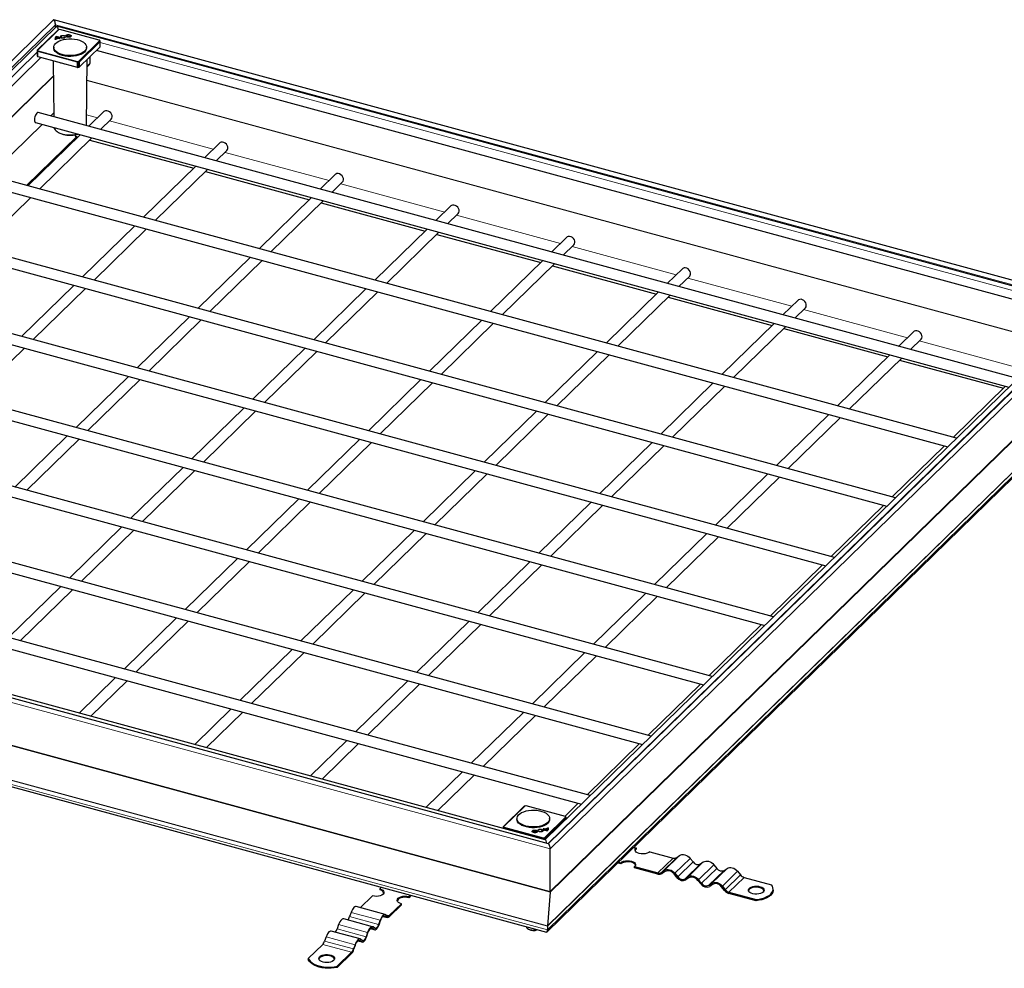
# Model space of a CAD drawing. Units: millimetres. Extents: x 0 to 420, y 0 to 297.
# Drawn here: x 299 to 374, y 85 to 157 of the extents above; entities that cross this region are included whole.
import ezdxf

# ---------------------------------------------------------------- set-up
doc = ezdxf.new("R2010")
doc.units = ezdxf.units.MM

msp = doc.modelspace()

# ---------------------------------------------------------------- linework, layer by layer
at = {"color": 7, "linetype": 'Continuous', "lineweight": 25}
for p, q in [((301.221, 157.3717), (258.8116, 115.9788)), ((381.5249, 135.5574), (301.241, 157.3769)), ((301.4633, 156.8824), (259.5952, 116.0179)), ((301.5749, 156.6136), (299.9878, 155.0645)), ((301.378, 156.7991), (301.378, 156.9997)), ((380.7413, 135.3469), (301.4832, 156.8875)), ((301.6975, 156.6424), (301.6019, 156.6272)), ((304.7261, 155.8239), (301.7184, 156.6413)), ((301.4156, 155.8862), (301.3558, 155.8767)), ((301.3967, 155.953), (301.3963, 155.9102)), ((301.3968, 155.9475), (301.3963, 155.9043)), ((301.3963, 155.9043), (301.3963, 155.9102)), ((301.4003, 155.9049), (301.3963, 155.9043)), ((301.6334, 155.9851), (301.3968, 155.9475)), ((301.4004, 155.9141), (301.4, 155.8838)), ((301.6622, 155.9558), (301.4004, 155.9141)), ((301.432, 156.0619), (301.4318, 156.105)), ((301.4488, 156.0587), (301.432, 156.0619)), ((301.6339, 155.9513), (301.6334, 155.9851)), ((301.7448, 155.9387), (301.6849, 155.9291)), ((301.8082, 156.0828), (301.8077, 156.04)), ((302.0856, 156.1603), (302.043, 156.1366)), ((302.0866, 156.0663), (302.1477, 156.0592)), ((302.0869, 156.0232), (302.0866, 156.0663)), ((302.1129, 156.0201), (302.0869, 156.0232)), ((302.2381, 156.1513), (302.2376, 156.1084)), ((302.2439, 156.0865), (302.2376, 156.1084)), ((302.2678, 156.063), (302.2439, 156.0865)), ((302.5204, 156.1084), (302.52, 156.1513)), ((302.5781, 156.1289), (302.5731, 156.1389)), ((301.2475, 155.2891), (301.2475, 155.2291)), ((303.2013, 153.7769), (304.792, 155.3295)), ((303.7475, 155.2291), (303.7475, 155.2891)), ((304.7854, 155.7521), (304.7558, 155.8013)), ((304.7978, 155.3417), (304.7925, 155.7271)), ((300.2603, 154.5059), (262.4754, 117.6267)), ((299.9727, 155.0294), (299.9674, 154.6424)), ((299.9696, 154.6346), (299.9991, 154.5854)), ((299.9744, 155.0419), (299.9735, 155.0294)), ((300.0236, 154.5702), (303.0382, 153.7509)), ((303.7485, 149.2889), (303.8002, 154.3614)), ((304.0221, 154.0677), (304.0175, 154.5735)), ((376.4091, 135.5072), (304.5049, 155.0493)), ((301.1959, 154.2516), (301.2395, 149.9708)), ((303.0763, 153.7491), (303.1718, 153.7643)), ((303.7943, 153.7851), (303.9849, 153.9711)), ((374.9248, 129.9447), (300.0589, 150.2916)), ((305.079, 150.3667), (303.9254, 149.2408)), ((304.8213, 148.9973), (305.6378, 149.7942)), ((299.8491, 149.5196), (374.2605, 129.2962)), ((299.1702, 144.7097), (303.0113, 148.4587)), ((303.2611, 148.5923), (299.2585, 144.6857)), ((300.1544, 144.4422), (304.157, 148.3489)), ((302.9626, 148.4112), (302.852, 148.5954)), ((303.0113, 148.4587), (303.0996, 148.4347)), ((303.9954, 148.1912), (311.9437, 146.031)), ((313.9232, 147.9631), (312.7696, 146.8371)), ((313.6655, 146.5937), (314.482, 147.3906)), ((312.1052, 146.1887), (308.1027, 142.282)), ((370.2579, 125.3896), (295.3919, 145.7366)), ((308.9986, 142.0386), (313.0011, 145.9452)), ((312.8396, 145.7876), (320.7879, 143.6274)), ((322.7674, 145.5594), (321.6138, 144.4335)), ((295.1821, 144.9646), (369.5935, 124.7411)), ((322.5097, 144.19), (323.3262, 144.9869)), ((295.4874, 139.8871), (299.49, 143.7938)), ((320.9494, 143.785), (316.9469, 139.8784)), ((317.8427, 139.6349), (321.8453, 143.5415)), ((321.6838, 143.3839), (329.6321, 141.2237)), ((331.6116, 143.1558), (330.458, 142.0298)), ((331.3539, 141.7863), (332.1704, 142.5833)), ((307.4383, 141.6336), (303.4357, 137.727)), ((365.5909, 120.8345), (290.725, 141.1815)), ((304.3316, 137.4835), (308.3342, 141.3901)), ((329.7936, 141.3814), (325.791, 137.4747)), ((326.6869, 137.2312), (330.6895, 141.1379)), ((330.528, 140.9802), (338.4763, 138.8201)), ((290.5152, 140.4095), (364.9265, 120.186)), ((340.4558, 140.7521), (339.3022, 139.6262)), ((340.1981, 139.3827), (341.0145, 140.1796)), ((316.2825, 139.2299), (312.2799, 135.3233)), ((313.1758, 135.0798), (317.1784, 138.9865)), ((338.6378, 138.9777), (334.6352, 135.0711)), ((335.5311, 134.8276), (339.5337, 138.7342)), ((339.3722, 138.5766), (347.3205, 136.4164)), ((349.2999, 138.3484), (348.1464, 137.2225)), ((349.0422, 136.979), (349.8587, 137.7759)), ((302.7713, 137.0785), (298.7688, 133.1719)), ((360.924, 116.2794), (286.058, 136.6264)), ((299.6647, 132.9284), (303.6672, 136.835)), ((325.1267, 136.8263), (321.1241, 132.9196)), ((322.02, 132.6762), (326.0225, 136.5828)), ((347.482, 136.574), (343.4794, 132.6674)), ((344.3753, 132.4239), (348.3779, 136.3306)), ((285.8482, 135.8544), (360.2596, 115.631)), ((348.2163, 136.1729), (356.1646, 134.0127)), ((358.1441, 135.9448), (356.9905, 134.8188)), ((380.3577, 135.2474), (338.8078, 94.6934)), ((381.1414, 135.4579), (339.0501, 94.3755)), ((357.8864, 134.5754), (358.7029, 135.3723)), ((311.6155, 134.6748), (307.6129, 130.7682)), ((308.5088, 130.5247), (312.5114, 134.4314)), ((333.9708, 134.4226), (329.9683, 130.516)), ((330.8642, 130.2725), (334.8667, 134.1791)), ((356.3262, 134.1704), (352.3236, 130.2638)), ((353.2195, 130.0203), (357.222, 133.9269)), ((357.0605, 133.7693), (365.0088, 131.6091)), ((366.9883, 133.5411), (365.8347, 132.4152)), ((366.7306, 132.1717), (367.5471, 132.9686)), ((356.257, 111.7243), (281.3911, 132.0713)), ((294.9977, 128.3733), (299.0003, 132.2799)), ((320.4597, 132.2712), (316.4571, 128.3645)), ((317.353, 128.1211), (321.3556, 132.0277)), ((342.815, 132.019), (338.8124, 128.1123)), ((339.7083, 127.8688), (343.7109, 131.7755)), ((365.1703, 131.7667), (361.1678, 127.8601)), ((281.1813, 131.2993), (355.5926, 111.0759)), ((362.0636, 127.6166), (366.0662, 131.5232)), ((365.9047, 131.3656), (373.853, 129.2054)), ((306.9486, 130.1198), (302.946, 126.2131)), ((303.8419, 125.9696), (307.8445, 129.8763)), ((329.3039, 129.8675), (325.3013, 125.9609)), ((326.1972, 125.7174), (330.1998, 129.624)), ((351.6592, 129.6153), (347.6566, 125.7087)), ((348.5525, 125.4652), (352.5551, 129.3718)), ((374.0145, 129.3631), (370.0119, 125.4564)), ((338.9614, 87.6313), (380.882, 128.5471)), ((351.5901, 107.1692), (276.7241, 127.5162)), ((315.7928, 127.7161), (311.7902, 123.8095)), ((312.6861, 123.566), (316.6886, 127.4726)), ((338.1481, 127.4639), (334.1455, 123.5572)), ((335.0414, 123.3137), (339.044, 127.2204)), ((360.5034, 127.2116), (356.5008, 123.305)), ((276.5143, 126.7442), (350.9257, 106.5208)), ((357.3967, 123.0615), (361.3993, 126.9682)), ((302.2816, 125.5647), (298.279, 121.658)), ((299.1749, 121.4145), (303.1775, 125.3212)), ((324.6369, 125.3124), (320.6344, 121.4058)), ((321.5302, 121.1623), (325.5328, 125.069)), ((346.9922, 125.0602), (342.9897, 121.1536)), ((343.8856, 120.9101), (347.8881, 124.8167)), ((369.3476, 124.808), (365.345, 120.9013)), ((346.9231, 102.6141), (272.0572, 122.9611)), ((311.1258, 123.161), (307.1232, 119.2544)), ((308.0191, 119.0109), (312.0217, 122.9175)), ((333.4811, 122.9088), (329.4785, 119.0021)), ((271.8473, 122.1891), (346.2587, 101.9657)), ((330.3744, 118.7587), (334.377, 122.6653)), ((355.8364, 122.6565), (351.8339, 118.7499)), ((352.7297, 118.5064), (356.7323, 122.4131)), ((319.97, 120.7573), (315.9674, 116.8507)), ((316.8633, 116.6072), (320.8659, 120.5139)), ((342.3253, 120.5051), (338.3227, 116.5985)), ((339.2186, 116.355), (343.2212, 120.2616)), ((364.6806, 120.2529), (360.678, 116.3463)), ((342.2562, 98.0591), (267.3902, 118.406)), ((306.4588, 118.6059), (302.4563, 114.6993)), ((303.3522, 114.4558), (307.3547, 118.3624)), ((328.8142, 118.3537), (324.8116, 114.4471)), ((267.1804, 117.634), (341.5918, 97.4106)), ((325.7075, 114.2036), (329.71, 118.1102)), ((351.1695, 118.1015), (347.1669, 114.1948)), ((348.0628, 113.9513), (352.0654, 117.858)), ((339.0616, 94.3724), (259.1951, 116.0784)), ((338.8193, 94.6903), (259.9787, 116.1174)), ((315.303, 116.2023), (311.3004, 112.2956)), ((312.1963, 112.0521), (316.1989, 115.9588)), ((337.6583, 115.95), (333.6558, 112.0434)), ((334.5517, 111.7999), (338.5542, 115.7065)), ((360.0137, 115.6978), (356.0111, 111.7912)), ((301.7919, 114.0508), (297.7893, 110.1442)), ((298.6852, 109.9007), (302.6878, 113.8073)), ((324.1472, 113.7986), (320.1446, 109.892)), ((321.0405, 109.6485), (325.0431, 113.5551)), ((346.5025, 113.5464), (342.4999, 109.6397)), ((343.3958, 109.3963), (347.3984, 113.3029)), ((310.6361, 111.6472), (306.6335, 107.7405)), ((307.5294, 107.497), (311.532, 111.4037)), ((332.9914, 111.3949), (328.9888, 107.4883)), ((329.8847, 107.2448), (333.8873, 111.1515)), ((355.3467, 111.1427), (351.3441, 107.2361)), ((259.6423, 109.1683), (338.9233, 87.6214)), ((319.4803, 109.2435), (315.4777, 105.3369)), ((316.3736, 105.0934), (320.3761, 109)), ((341.8356, 108.9913), (337.833, 105.0846)), ((338.7289, 104.8412), (342.7315, 108.7478)), ((305.9691, 107.0921), (303.1852, 104.3748)), ((304.081, 104.1314), (306.865, 106.8486)), ((328.3244, 106.8398), (324.3219, 102.9332)), ((325.2177, 102.6897), (329.2203, 106.5964)), ((350.6797, 106.5876), (346.6772, 102.681)), ((314.8133, 104.6884), (312.0293, 101.9712)), ((312.9252, 101.7277), (315.7092, 104.4449)), ((337.1686, 104.4362), (333.166, 100.5296)), ((334.0619, 100.2861), (338.0645, 104.1927)), ((323.6575, 102.2848), (320.8735, 99.5675)), ((321.7694, 99.324), (324.5534, 102.0413)), ((346.0128, 102.0325), (342.0102, 98.1259)), ((332.5017, 99.8811), (329.7177, 97.1639)), ((330.6136, 96.9204), (333.3975, 99.6376)), ((337.2108, 97.2485), (335.6237, 95.6994)), ((337.3334, 97.2773), (337.2378, 97.2621)), ((340.362, 96.4588), (337.3544, 97.2762)), ((341.3458, 97.4774), (340.3152, 96.4715)), ((340.4213, 96.387), (340.3918, 96.4363)), ((340.4296, 96.2763), (340.4284, 96.362)), ((335.6086, 95.6644), (335.6072, 95.5632)), ((335.6104, 95.6768), (335.6094, 95.6643)), ((336.6536, 96.3067), (336.6536, 96.2467)), ((338.9855, 95.5895), (339.0454, 95.5991)), ((339.0454, 95.5991), (339.0451, 95.5559)), ((339.1536, 96.2467), (339.1536, 96.3067)), ((337.8811, 95.3253), (337.8807, 95.2824)), ((338.1635, 95.2824), (338.1631, 95.3253)), ((338.3145, 95.4095), (338.2534, 95.4166)), ((338.3411, 95.4382), (338.2884, 95.4125)), ((338.3155, 95.3155), (338.3581, 95.3392)), ((338.3581, 95.3392), (338.3581, 95.3026)), ((338.5934, 95.3509), (338.5929, 95.3937)), ((338.6563, 95.5371), (338.7162, 95.5467)), ((338.7159, 95.5035), (338.6864, 95.4988)), ((338.7162, 95.5467), (338.7159, 95.5035)), ((338.7387, 95.4768), (338.739, 95.5199)), ((338.7676, 95.4814), (338.7387, 95.4768)), ((338.739, 95.5199), (339.0008, 95.5616)), ((338.7671, 95.4479), (338.7677, 95.4906)), ((338.7677, 95.4906), (339.0043, 95.5283)), ((338.9455, 95.378), (338.9453, 95.4107)), ((339.0008, 95.5616), (339.0012, 95.5278)), ((339.0451, 95.5559), (339.0009, 95.5489)), ((339.0043, 95.5283), (339.0048, 95.4858)), ((345.5906, 94.1016), (345.7568, 94.0564)), ((339.1986, 90.7277), (339.1986, 93.9952)), ((345.7568, 94.0564), (345.7568, 93.9707)), ((346.8181, 93.768), (348.5853, 93.2877)), ((348.8668, 93.3242), (349.0856, 93.4768)), ((344.5901, 92.8319), (344.3551, 92.8958)), ((344.4238, 92.9628), (344.5901, 92.9176)), ((344.5901, 92.9176), (344.5901, 92.8319)), ((345.6514, 92.5435), (345.6514, 92.6292)), ((345.6514, 92.6292), (347.4186, 92.1489)), ((349.8986, 93.2559), (350.1175, 92.9842)), ((350.6803, 92.8313), (350.8992, 92.9839)), ((351.7122, 92.763), (351.9311, 92.4913)), ((347.4186, 92.0632), (345.6514, 92.5435)), ((347.7, 92.1854), (347.9189, 92.338)), ((347.9814, 92.2604), (347.7626, 92.1078)), ((348.8882, 91.8018), (348.6693, 92.0735)), ((348.7319, 92.1171), (348.9508, 91.8455)), ((349.5136, 91.6925), (349.7325, 91.8451)), ((352.4939, 92.3384), (352.7128, 92.491)), ((353.5258, 92.2701), (353.7447, 91.9984)), ((349.795, 91.7675), (349.5761, 91.6149)), ((350.7018, 91.309), (350.4829, 91.5806)), ((350.5455, 91.6242), (350.7644, 91.3526)), ((351.3272, 91.1996), (351.5461, 91.3523)), ((351.6086, 91.2746), (351.3897, 91.122)), ((352.5154, 90.8161), (352.2965, 91.0877)), ((352.3591, 91.1313), (352.578, 90.8597)), ((354.0261, 91.809), (356.1034, 91.2444)), ((325.6056, 90.3902), (324.6792, 89.486)), ((326.2874, 91.0556), (326.1657, 90.9368)), ((326.1657, 90.9368), (326.1657, 90.8511)), ((328.4984, 90.4547), (328.3767, 90.3359)), ((328.5671, 90.436), (328.3767, 90.2502)), ((328.3767, 90.3359), (328.3767, 90.2502)), ((339.197, 90.6827), (338.9973, 88.1003)), ((352.8594, 90.6702), (354.9367, 90.1057)), ((354.9367, 90.0199), (352.8594, 90.5845)), ((356.2367, 90.8294), (356.2367, 90.9151)), ((327.8167, 89.7893), (326.8841, 88.8791)), ((327.8167, 89.7036), (326.8841, 88.7934)), ((327.8167, 89.7036), (327.8167, 89.7893)), ((354.9367, 90.1057), (354.9367, 90.0199)), ((323.9801, 89.1288), (323.8646, 88.8039)), ((326.5761, 88.9705), (324.3651, 89.5714)), ((326.4141, 88.8226), (326.7399, 88.7341)), ((326.5871, 88.8537), (326.7026, 88.7543)), ((326.7356, 88.8472), (326.6201, 88.9466)), ((323.0231, 88.1947), (322.9076, 87.8698)), ((325.6191, 88.0364), (323.4081, 88.6373)), ((326.1911, 88.5278), (326.0756, 88.203)), ((326.1086, 88.1746), (326.2241, 88.4994)), ((338.9965, 88.0778), (338.9965, 87.7831)), ((324.6621, 87.1023), (322.451, 87.7032)), ((325.2341, 87.5938), (325.1186, 87.2689)), ((325.1516, 87.2405), (325.2671, 87.5654)), ((325.4571, 87.8886), (325.7829, 87.8)), ((325.6301, 87.9197), (325.7456, 87.8203)), ((325.7786, 87.9131), (325.6631, 88.0125)), ((337.4623, 87.8934), (337.5422, 87.8386)), ((321.8021, 86.6778), (320.7059, 85.6079)), ((322.0661, 87.2606), (321.9506, 86.9357)), ((324.2771, 86.6597), (324.1616, 86.3348)), ((324.1946, 86.3064), (324.3101, 86.6313)), ((324.5, 86.9545), (324.8259, 86.866)), ((324.6731, 86.9856), (324.7886, 86.8862)), ((324.8216, 86.979), (324.7061, 87.0784)), ((324.0131, 86.0769), (322.917, 85.007)), ((322.917, 84.9213), (324.0131, 85.9912)), ((320.7059, 85.6079), (320.7059, 85.5222)), ((322.917, 84.9213), (322.917, 85.007))]:
    msp.add_line(p, q, dxfattribs=at)
at = {"color": 8, "linetype": 'Continuous', "lineweight": 18}
for p, q in [((300.0227, 155.0716), (301.6098, 156.6207)), ((301.7053, 156.6359), (301.6098, 156.6207)), ((301.7053, 156.6359), (304.713, 155.8185)), ((304.7425, 155.7693), (304.713, 155.8185)), ((300.0227, 155.0716), (300.0522, 155.0224)), ((304.7425, 155.7693), (303.1554, 154.2202)), ((304.7867, 155.7148), (303.1996, 154.1657)), ((304.792, 155.3295), (304.7867, 155.7148)), ((376.9518, 136.0369), (304.7936, 155.648)), ((299.9709, 154.9006), (261.9327, 117.7742)), ((299.9696, 154.6346), (299.9749, 155.0217)), ((300.0045, 154.9725), (299.9749, 155.0217)), ((300.0045, 154.9725), (299.9991, 154.5854)), ((300.0289, 154.9571), (300.0236, 154.5702)), ((303.0365, 154.1397), (300.0289, 154.9571)), ((303.0599, 154.205), (300.0522, 155.0224)), ((303.0382, 153.7509), (303.0365, 154.1397)), ((303.0599, 154.205), (303.1554, 154.2202)), ((303.1702, 154.1533), (303.0746, 154.1381)), ((303.0763, 153.7491), (303.0746, 154.1381)), ((303.1702, 154.1533), (303.1718, 153.7643)), ((303.1996, 154.1657), (303.2013, 153.7769)), ((303.7949, 153.846), (304.0221, 154.0677)), ((264.3601, 117.1145), (301.2078, 153.0789)), ((301.2081, 153.0549), (264.3796, 117.1092)), ((376.1673, 133.0832), (303.7838, 152.7554)), ((303.7841, 152.7787), (376.167, 133.1066)), ((301.0113, 150.0328), (301.2366, 150.2527)), ((301.2376, 150.1498), (301.2287, 150.1523)), ((303.7571, 150.1264), (304.5985, 149.8977)), ((296.3443, 145.4777), (300.3469, 149.3843)), ((305.4944, 149.6542), (313.4427, 147.494)), ((314.3385, 147.2506), (322.2868, 145.0904)), ((323.1827, 144.8469), (331.131, 142.6867)), ((332.0269, 142.4432), (339.9752, 140.2831)), ((340.8711, 140.0396), (348.8194, 137.8794)), ((349.7153, 137.6359), (357.6636, 135.4757)), ((339.0267, 94.3818), (380.8656, 135.2178)), ((339.1986, 93.9952), (381.6492, 135.4283)), ((358.5595, 135.2323), (366.5077, 133.0721)), ((367.4036, 132.8286), (375.3519, 130.6684)), ((339.197, 90.6827), (381.6439, 132.1122)), ((381.6492, 132.1608), (339.1986, 90.7277)), ((338.9965, 88.0778), (380.9956, 129.0702)), ((380.9956, 128.7755), (338.9965, 87.7831)), ((380.9982, 129.0945), (338.9973, 88.1003)), ((258.7519, 115.8589), (339.1986, 93.9952)), ((339.1986, 90.7277), (258.7519, 112.5913)), ((258.7572, 112.5445), (339.197, 90.6827)), ((338.9973, 88.1003), (259.4029, 109.7324)), ((259.4055, 109.709), (338.9965, 88.0778)), ((338.9965, 87.7831), (259.4055, 109.4142)), ((335.6586, 95.7065), (337.2457, 97.2556)), ((337.3412, 97.2708), (337.2457, 97.2556)), ((337.3412, 97.2708), (340.3489, 96.4534)), ((340.3784, 96.4042), (338.7913, 94.8551)), ((340.4227, 96.3497), (338.8356, 94.8006)), ((340.3784, 96.4042), (340.3489, 96.4534)), ((340.4237, 96.2706), (340.4227, 96.3497)), ((335.6096, 95.5626), (335.6108, 95.6566)), ((335.6404, 95.6074), (335.6108, 95.6566)), ((335.6404, 95.6074), (335.6397, 95.5544)), ((335.6586, 95.7065), (335.6881, 95.6573)), ((338.6958, 94.8399), (335.6881, 95.6573)), ((335.6648, 95.5921), (335.6642, 95.5477)), ((338.6725, 94.7746), (335.6648, 95.5921)), ((338.6958, 94.8399), (338.7913, 94.8551)), ((338.6727, 94.7301), (338.6725, 94.7746)), ((338.8061, 94.7882), (338.7106, 94.773)), ((338.7108, 94.7197), (338.7106, 94.773)), ((338.8061, 94.7882), (338.8065, 94.6937)), ((338.8356, 94.8006), (338.8359, 94.7208)), ((349.0856, 93.4768), (347.9189, 92.338)), ((347.4186, 92.1489), (348.5853, 93.2877)), ((348.8668, 93.3242), (347.7, 92.1854)), ((349.8986, 93.2559), (348.7319, 92.1171)), ((348.9508, 91.8455), (350.1175, 92.9842)), ((350.6803, 92.8313), (349.5136, 91.6925)), ((350.8992, 92.9839), (349.7325, 91.8451)), ((351.7122, 92.763), (350.5455, 91.6242)), ((350.7644, 91.3526), (351.9311, 92.4913)), ((352.4939, 92.3384), (351.3272, 91.1996)), ((352.7128, 92.491), (351.5461, 91.3523)), ((353.5258, 92.2701), (352.3591, 91.1313)), ((352.578, 90.8597), (353.7447, 91.9984)), ((354.0261, 91.809), (352.8594, 90.6702)), ((326.1911, 88.5278), (323.9801, 89.1288)), ((326.7026, 88.7543), (326.4228, 88.8304)), ((326.5871, 88.8537), (326.5075, 88.8754)), ((326.6119, 88.9531), (326.8841, 88.8791)), ((325.2341, 87.5938), (323.0231, 88.1947)), ((323.8646, 88.8039), (326.0756, 88.203)), ((322.9076, 87.8698), (325.1186, 87.2689)), ((325.7456, 87.8203), (325.4658, 87.8963)), ((325.6301, 87.9197), (325.5505, 87.9413)), ((324.0131, 86.0769), (321.8021, 86.6778)), ((321.9506, 86.9357), (324.1616, 86.3348)), ((324.2771, 86.6597), (322.0661, 87.2606)), ((324.7886, 86.8862), (324.5088, 86.9622)), ((324.6731, 86.9856), (324.5935, 87.0072))]:
    msp.add_line(p, q, dxfattribs=at)
at = {"color": 8, "linetype": 'Continuous', "lineweight": 18, "flags": 128}
msp.add_lwpolyline([(259.3958, 116.0238), (301.378, 156.9997), (381.0323, 135.3514)], dxfattribs=at)
at = {"color": 7, "linetype": 'Continuous', "lineweight": 25, "flags": 128}
for points in [[(303.7458, 155.2554), (303.7168, 155.1472), (303.6527, 155.0432), (303.5554, 154.9461), (303.4276, 154.859), (303.2731, 154.7842), (303.0963, 154.724), (302.9023, 154.68), (302.6966, 154.6535), (302.4852, 154.6453), (302.2741, 154.6556), (302.0695, 154.6842), (301.8771, 154.7301), (301.7027, 154.7922), (301.551, 154.8685), (301.4267, 154.9569), (301.3331, 155.0549), (301.273, 155.1596), (301.2481, 155.2681), (301.2592, 155.3771), (301.3059, 155.4836), (301.3869, 155.5846), (301.4998, 155.677), (301.6415, 155.7582), (301.8077, 155.826), (301.9938, 155.8783), (302.1944, 155.9137), (302.4037, 155.9311), (302.6157, 155.93), (302.8243, 155.9105), (303.0235, 155.8731), (303.2076, 155.8189), (303.3712, 155.7495), (303.5097, 155.6668), (303.6191, 155.5732), (303.6962, 155.4715), (303.7388, 155.3646), (303.7458, 155.2554)], [(302.1477, 156.0592), (302.1142, 156.021), (302.0544, 155.9927), (301.9779, 155.9786), (301.8968, 155.9811), (301.824, 155.9997), (301.7712, 156.0315), (301.7467, 156.0714), (301.7544, 156.1131), (301.7932, 156.1498), (301.8568, 156.1759), (301.9351, 156.187), (302.0157, 156.1815), (302.0856, 156.1603)], [(302.043, 156.1366), (301.9945, 156.1512), (301.9388, 156.1548), (301.8847, 156.147), (301.8408, 156.1289), (301.8142, 156.1034), (301.809, 156.0746), (301.8261, 156.047), (301.8628, 156.0251), (301.9131, 156.0122), (301.9692, 156.0106), (302.0221, 156.0203), (302.0634, 156.0399), (302.0866, 156.0663)], [(302.0603, 155.9946), (302.0636, 155.9968), (302.0869, 156.0232)], [(302.1845, 156.1199), (302.1763, 156.1606), (302.1989, 156.1998), (302.249, 156.2316), (302.3189, 156.2511), (302.3979, 156.2553), (302.474, 156.2436), (302.5357, 156.2178), (302.5735, 156.1819), (302.5817, 156.1412), (302.5591, 156.1019), (302.509, 156.0702), (302.4392, 156.0507), (302.3601, 156.0465), (302.284, 156.0581), (302.2223, 156.0839), (302.1845, 156.1199)], [(302.5137, 156.1723), (302.5194, 156.1442), (302.5037, 156.117), (302.469, 156.095), (302.4207, 156.0815), (302.3659, 156.0786), (302.3132, 156.0867), (302.2705, 156.1045), (302.2443, 156.1294), (302.2387, 156.1576), (302.2543, 156.1848), (302.289, 156.2068), (302.3374, 156.2202), (302.3921, 156.2232), (302.4448, 156.2151), (302.4875, 156.1972), (302.5137, 156.1723)], [(302.5731, 156.1389), (302.5354, 156.1748), (302.4899, 156.1957)], [(303.7475, 155.2291), (303.7474, 155.2227), (303.7274, 155.114), (303.6719, 155.0086), (303.5827, 154.9096), (303.4622, 154.8197), (303.314, 154.7416), (303.1423, 154.6776), (302.9521, 154.6294), (302.7488, 154.5984), (302.5382, 154.5856), (302.3265, 154.5913), (302.1197, 154.6154), (301.9238, 154.6571), (301.7443, 154.7152), (301.5866, 154.7882), (301.455, 154.8738), (301.3534, 154.9697), (301.2848, 155.073), (301.251, 155.1808), (301.2475, 155.2291)], [(299.954, 150.2485), (299.899, 150.1796), (299.8488, 150.0863), (299.808, 149.977), (299.7802, 149.8613), (299.7678, 149.7496), (299.772, 149.6517), (299.7923, 149.5764), (299.827, 149.5304), (299.8491, 149.5196)], [(300.0589, 150.2916), (300.009, 150.287), (299.954, 150.2485)], [(305.6378, 149.7942), (305.6877, 149.8657), (305.7112, 149.959), (305.7033, 150.063), (305.6648, 150.1687), (305.5991, 150.2664), (305.5119, 150.3477), (305.4112, 150.4052), (305.3057, 150.4339), (305.2049, 150.4311), (305.1178, 150.3972), (305.079, 150.3667)], [(314.482, 147.3906), (314.5319, 147.4621), (314.5554, 147.5553), (314.5475, 147.6594), (314.509, 147.765), (314.4432, 147.8628), (314.3561, 147.944), (314.2553, 148.0015), (314.1499, 148.0302), (314.0491, 148.0275), (313.962, 147.9936), (313.9232, 147.9631)], [(323.3262, 144.9869), (323.3761, 145.0584), (323.3996, 145.1517), (323.3917, 145.2557), (323.3532, 145.3613), (323.2874, 145.4591), (323.2003, 145.5404), (323.0995, 145.5979), (322.9941, 145.6265), (322.8933, 145.6238), (322.8062, 145.5899), (322.7674, 145.5594)], [(332.1704, 142.5833), (332.2203, 142.6547), (332.2438, 142.748), (332.2359, 142.8521), (332.1973, 142.9577), (332.1316, 143.0555), (332.0445, 143.1367), (331.9437, 143.1942), (331.8382, 143.2229), (331.7375, 143.2201), (331.6504, 143.1862), (331.6116, 143.1558)], [(341.0145, 140.1796), (341.0645, 140.2511), (341.0879, 140.3443), (341.0801, 140.4484), (341.0415, 140.554), (340.9758, 140.6518), (340.8887, 140.733), (340.7879, 140.7906), (340.6824, 140.8192), (340.5817, 140.8165), (340.4945, 140.7826), (340.4558, 140.7521)], [(349.8587, 137.7759), (349.9087, 137.8474), (349.9321, 137.9407), (349.9242, 138.0447), (349.8857, 138.1504), (349.82, 138.2481), (349.7328, 138.3294), (349.6321, 138.3869), (349.5266, 138.4156), (349.4258, 138.4128), (349.3387, 138.3789), (349.2999, 138.3484)], [(358.7029, 135.3723), (358.7528, 135.4438), (358.7763, 135.537), (358.7684, 135.6411), (358.7299, 135.7467), (358.6641, 135.8445), (358.577, 135.9257), (358.4762, 135.9832), (358.3708, 136.0119), (358.27, 136.0092), (358.1829, 135.9753), (358.1441, 135.9448)], [(367.5471, 132.9686), (367.597, 133.0401), (367.6205, 133.1334), (367.6126, 133.2374), (367.5741, 133.343), (367.5083, 133.4408), (367.4212, 133.5221), (367.3204, 133.5796), (367.215, 133.6082), (367.1142, 133.6055), (367.0271, 133.5716), (366.9883, 133.5411)], [(337.5262, 95.693), (337.3302, 95.7346), (337.1508, 95.7928), (336.993, 95.8657), (336.8614, 95.9513), (336.7597, 96.0472), (336.691, 96.1505), (336.6572, 96.2583), (336.6592, 96.3674), (336.6971, 96.4749), (336.7696, 96.5775), (336.8748, 96.6723), (337.0095, 96.7566), (337.17, 96.828), (337.3516, 96.8843), (337.5491, 96.9241), (337.7567, 96.9461), (337.9686, 96.9496), (338.1787, 96.9347), (338.3808, 96.9018), (338.5692, 96.8517), (338.7384, 96.7859), (338.8837, 96.7063), (339.0007, 96.6153), (339.0862, 96.5154), (339.1376, 96.4094), (339.1536, 96.3006), (339.1336, 96.1918), (339.0782, 96.0864), (338.989, 95.9874), (338.8686, 95.8975), (338.7205, 95.8194), (338.5488, 95.7553), (338.3586, 95.7071), (338.1553, 95.6761), (337.9447, 95.6633), (337.733, 95.6689), (337.5262, 95.693)], [(339.0953, 96.0523), (339.0144, 95.9514), (338.9015, 95.859), (338.7599, 95.7777), (338.5937, 95.7099), (338.4076, 95.6576), (338.207, 95.6222), (337.9977, 95.6047), (337.7857, 95.6058), (337.5771, 95.6253), (337.3779, 95.6626), (337.1938, 95.7168), (337.0301, 95.7862), (336.8916, 95.8689), (336.7822, 95.9624), (336.705, 96.0641), (336.6623, 96.1711), (336.6536, 96.2467)], [(339.1536, 96.2467), (339.1419, 96.1588), (339.0953, 96.0523)], [(338.2166, 95.3559), (338.2248, 95.3152), (338.2022, 95.276), (338.1521, 95.2442), (338.0822, 95.2247), (338.0032, 95.2205), (337.9271, 95.2322), (337.8654, 95.2579), (337.8276, 95.2939), (337.8194, 95.3346), (337.842, 95.3738), (337.8921, 95.4056), (337.962, 95.4251), (338.041, 95.4293), (338.1171, 95.4176), (338.1788, 95.3919), (338.2166, 95.3559)], [(337.9109, 95.237), (337.887, 95.2605), (337.8807, 95.2824)], [(337.8874, 95.3035), (337.8818, 95.3316), (337.8974, 95.3588), (337.9321, 95.3808), (337.9805, 95.3943), (338.0352, 95.3972), (338.0879, 95.3891), (338.1306, 95.3713), (338.1568, 95.3463), (338.1625, 95.3182), (338.1468, 95.291), (338.1121, 95.269), (338.0637, 95.2555), (338.009, 95.2526), (337.9563, 95.2607), (337.9136, 95.2785), (337.8874, 95.3035)], [(338.2534, 95.4166), (338.2869, 95.4548), (338.3467, 95.4831), (338.4232, 95.4972), (338.5043, 95.4947), (338.5771, 95.4761), (338.63, 95.4443), (338.6545, 95.4044), (338.6467, 95.3627), (338.6079, 95.3259), (338.5443, 95.2999), (338.466, 95.2887), (338.3855, 95.2942), (338.3155, 95.3155)], [(338.3581, 95.3392), (338.4066, 95.3246), (338.4624, 95.3209), (338.5165, 95.3288), (338.5603, 95.3469), (338.5869, 95.3724), (338.5921, 95.4012), (338.575, 95.4288), (338.5384, 95.4507), (338.488, 95.4635), (338.4319, 95.4652), (338.379, 95.4555), (338.3377, 95.4358), (338.3145, 95.4095)], [(338.5632, 95.3055), (338.5874, 95.3295), (338.5934, 95.3509)], [(339.0651, 95.5011), (339.0587, 95.5268), (339.0451, 95.5559)], [(346.8181, 93.768), (346.7276, 93.7021), (346.607, 93.6506), (346.4647, 93.617), (346.3103, 93.6034), (346.1543, 93.6109), (346.0074, 93.6389), (345.8796, 93.6855), (345.7796, 93.7476), (345.7142, 93.8209), (345.6879, 93.9004), (345.7024, 93.9808), (345.7568, 94.0564)], [(345.7568, 93.9707), (345.7024, 93.895), (345.6933, 93.8693)], [(349.0856, 93.4768), (349.1727, 93.5224), (349.2721, 93.5469), (349.38, 93.5493), (349.4921, 93.5295), (349.6043, 93.4883), (349.7121, 93.4273), (349.8115, 93.3488), (349.8986, 93.2559)], [(344.5901, 92.9176), (344.6806, 92.9835), (344.8012, 93.035), (344.9435, 93.0686), (345.0979, 93.0822), (345.2539, 93.0747), (345.4007, 93.0467), (345.5285, 93.0001), (345.6286, 92.938), (345.694, 92.8647), (345.7203, 92.7852), (345.7058, 92.7048), (345.6514, 92.6292)], [(345.7149, 92.7306), (345.694, 92.779), (345.6286, 92.8523), (345.5285, 92.9144), (345.4007, 92.961), (345.2539, 92.989), (345.0979, 92.9965), (344.9435, 92.9829), (344.8012, 92.9492), (344.6806, 92.8977), (344.5901, 92.8319)], [(350.8992, 92.9839), (350.9863, 93.0295), (351.0857, 93.054), (351.1936, 93.0564), (351.3057, 93.0366), (351.4179, 92.9954), (351.5257, 92.9344), (351.6251, 92.8559), (351.7122, 92.763)], [(347.9189, 92.338), (348.006, 92.3837), (348.1054, 92.4081), (348.2132, 92.4105), (348.3254, 92.3908), (348.4375, 92.3496), (348.5454, 92.2886), (348.6448, 92.2101), (348.7319, 92.1171)], [(349.7325, 91.8451), (349.8196, 91.8908), (349.919, 91.9152), (350.0268, 91.9176), (350.139, 91.8979), (350.2511, 91.8567), (350.359, 91.7957), (350.4584, 91.7172), (350.5455, 91.6242)], [(352.7128, 92.491), (352.7999, 92.5366), (352.8993, 92.5611), (353.0072, 92.5635), (353.1193, 92.5437), (353.2315, 92.5025), (353.3393, 92.4415), (353.4387, 92.363), (353.5258, 92.2701)], [(351.5461, 91.3523), (351.6332, 91.3979), (351.7326, 91.4223), (351.8404, 91.4247), (351.9526, 91.405), (352.0647, 91.3638), (352.1726, 91.3028), (352.272, 91.2243), (352.3591, 91.1313)], [(355.4769, 90.6868), (355.3906, 90.6233), (355.2764, 90.5729), (355.1414, 90.5388), (354.9942, 90.5229), (354.8439, 90.5265), (354.7001, 90.5492), (354.5718, 90.5895), (354.467, 90.6451), (354.3923, 90.7123), (354.3524, 90.787), (354.3498, 90.8645), (354.3847, 90.9398), (354.4549, 91.0083), (354.556, 91.0657), (354.6815, 91.1083), (354.8238, 91.1335), (354.9737, 91.1397), (355.1219, 91.1265), (355.259, 91.0947), (355.3766, 91.0463), (355.467, 90.9845), (355.5248, 90.9129), (355.5462, 90.8363), (355.5299, 90.7593), (355.4769, 90.6868)], [(354.9367, 90.1057), (355.1673, 90.1377), (355.3861, 90.187), (355.5883, 90.2526), (355.7692, 90.333), (355.9248, 90.4263), (356.0518, 90.5305), (356.1472, 90.6433), (356.2089, 90.7622), (356.2356, 90.8844), (356.2267, 91.0074), (356.1823, 91.1283), (356.1034, 91.2444)], [(326.1657, 90.9368), (326.2935, 90.8902), (326.3935, 90.8281), (326.4589, 90.7548), (326.4852, 90.6753), (326.4707, 90.595), (326.4163, 90.5193), (326.3257, 90.4535), (326.2052, 90.402), (326.0629, 90.3683), (325.9085, 90.3547), (325.7525, 90.3622), (325.6056, 90.3902)], [(327.8167, 89.7893), (327.6889, 89.8359), (327.5889, 89.898), (327.5235, 89.9713), (327.4971, 90.0509), (327.5117, 90.1312), (327.566, 90.2068), (327.6566, 90.2727), (327.7771, 90.3242), (327.9195, 90.3578), (328.0739, 90.3714), (328.2298, 90.3639), (328.3767, 90.3359)], [(355.5405, 90.7881), (355.5248, 90.8272), (355.467, 90.8987), (355.3766, 90.9606), (355.259, 91.009), (355.1219, 91.0407), (354.9737, 91.054), (354.8238, 91.0478), (354.6815, 91.0226), (354.556, 90.98), (354.4549, 90.9226), (354.3847, 90.8541), (354.3521, 90.7881)], [(356.2367, 90.8294), (356.2356, 90.7987), (356.2089, 90.6765), (356.1472, 90.5576), (356.0518, 90.4448), (355.9248, 90.3406), (355.7692, 90.2472), (355.5883, 90.1669), (355.3861, 90.1013), (355.1673, 90.052), (354.9367, 90.0199)], [(328.3767, 90.2502), (328.2298, 90.2782), (328.0739, 90.2857), (327.9195, 90.2721), (327.7771, 90.2384), (327.6566, 90.1869), (327.566, 90.1211), (327.5117, 90.0455), (327.5025, 90.0198)], [(324.3651, 89.5714), (324.3631, 89.5719), (324.3107, 89.5722), (324.2538, 89.5484), (324.1946, 89.5013), (324.1354, 89.4328), (324.0785, 89.3456), (324.0261, 89.2429), (323.9801, 89.1288)], [(326.6201, 88.9466), (326.5742, 88.971), (326.5217, 88.9713), (326.4648, 88.9474), (326.4056, 88.9004), (326.3465, 88.8319), (326.2895, 88.7447), (326.2371, 88.642), (326.1911, 88.5278)], [(326.2241, 88.4994), (326.263, 88.596), (326.3074, 88.6829), (326.3556, 88.7567), (326.4056, 88.8147), (326.4557, 88.8545), (326.5039, 88.8747), (326.5482, 88.8744), (326.5871, 88.8537)], [(326.8841, 88.8791), (326.8636, 88.8609), (326.8432, 88.8465), (326.8232, 88.8362), (326.8038, 88.83), (326.7851, 88.828), (326.7675, 88.8302), (326.7509, 88.8366), (326.7356, 88.8472)], [(323.4081, 88.6373), (323.4061, 88.6378), (323.3537, 88.6381), (323.2968, 88.6143), (323.2376, 88.5672), (323.1784, 88.4988), (323.1215, 88.4115), (323.069, 88.3088), (323.0231, 88.1947)], [(325.7456, 87.8203), (325.7845, 87.7996), (325.8289, 87.7993), (325.8771, 87.8195), (325.9271, 87.8593), (325.9772, 87.9173), (326.0254, 87.9911), (326.0697, 88.078), (326.1086, 88.1746)], [(326.0756, 88.203), (326.0438, 88.1239), (326.0075, 88.0529), (325.9681, 87.9924), (325.9271, 87.945), (325.8862, 87.9125), (325.8468, 87.896), (325.8105, 87.8962), (325.7786, 87.9131)], [(326.8841, 88.7934), (326.859, 88.7711), (326.8341, 88.7536), (326.8096, 88.741), (326.7859, 88.7334), (326.7631, 88.731), (326.7415, 88.7337), (326.7213, 88.7415), (326.7026, 88.7543)], [(322.451, 87.7032), (322.4491, 87.7038), (322.3967, 87.7041), (322.3397, 87.6802), (322.2806, 87.6332), (322.2214, 87.5647), (322.1645, 87.4774), (322.112, 87.3748), (322.0661, 87.2606)], [(325.6631, 88.0125), (325.6172, 88.0369), (325.5647, 88.0372), (325.5078, 88.0134), (325.4486, 87.9663), (325.3894, 87.8978), (325.3325, 87.8106), (325.2801, 87.7079), (325.2341, 87.5938)], [(325.2671, 87.5654), (325.306, 87.662), (325.3504, 87.7488), (325.3985, 87.8227), (325.4486, 87.8806), (325.4987, 87.9204), (325.5469, 87.9406), (325.5912, 87.9403), (325.6301, 87.9197)], [(337.3528, 88.0483), (337.3765, 87.9799), (337.4364, 87.9127), (337.5281, 87.8558), (337.6453, 87.8131), (337.7799, 87.7874), (337.9229, 87.7805), (338.0644, 87.793), (338.1873, 87.8214)], [(324.7061, 87.0784), (324.6601, 87.1028), (324.6077, 87.1031), (324.5508, 87.0793), (324.4916, 87.0322), (324.4324, 86.9638), (324.3755, 86.8765), (324.3231, 86.7739), (324.2771, 86.6597)], [(324.3101, 86.6313), (324.349, 86.7279), (324.3934, 86.8148), (324.4415, 86.8886), (324.4916, 86.9465), (324.5417, 86.9863), (324.5898, 87.0065), (324.6342, 87.0063), (324.6731, 86.9856)], [(324.7886, 86.8862), (324.8275, 86.8655), (324.8719, 86.8653), (324.92, 86.8854), (324.9701, 86.9253), (325.0202, 86.9832), (325.0683, 87.057), (325.1127, 87.1439), (325.1516, 87.2405)], [(325.1186, 87.2689), (325.0868, 87.1899), (325.0505, 87.1188), (325.0111, 87.0584), (324.9701, 87.011), (324.9291, 86.9784), (324.8898, 86.9619), (324.8534, 86.9621), (324.8216, 86.979)], [(321.8342, 85.3297), (321.711, 85.3741), (321.6132, 85.433), (321.5468, 85.5025), (321.5161, 85.5783), (321.523, 85.6557), (321.567, 85.7298), (321.6454, 85.7959), (321.7533, 85.8499), (321.8838, 85.8883), (322.0288, 85.9089), (322.1792, 85.9102), (322.3255, 85.8922), (322.4585, 85.8561), (322.5699, 85.804), (322.6527, 85.7393), (322.7016, 85.6661), (322.7136, 85.5889), (322.6879, 85.5125), (322.6262, 85.4419), (322.5324, 85.3814), (322.4122, 85.3348), (322.2733, 85.305), (322.1245, 85.294), (321.975, 85.3024), (321.8342, 85.3297)], [(322.7084, 85.5601), (322.7016, 85.5804), (322.6527, 85.6536), (322.5699, 85.7183), (322.4585, 85.7704), (322.3255, 85.8065), (322.1792, 85.8245), (322.0288, 85.8232), (321.8838, 85.8026), (321.7533, 85.7641), (321.6454, 85.7102), (321.567, 85.6441), (321.523, 85.57), (321.52, 85.5601)], [(320.7059, 85.6079), (320.7681, 85.4891), (320.8639, 85.3764), (320.9913, 85.2723), (321.1473, 85.1792), (321.3285, 85.099), (321.5308, 85.0336), (321.7498, 84.9845), (321.9806, 84.9527), (322.218, 84.9389), (322.4567, 84.9435), (322.6915, 84.9664), (322.917, 85.007)], [(322.917, 84.9213), (322.6915, 84.8807), (322.4567, 84.8578), (322.218, 84.8532), (321.9806, 84.867), (321.7498, 84.8988), (321.5308, 84.9479), (321.3285, 85.0133), (321.1473, 85.0935), (320.9913, 85.1866), (320.8639, 85.2907), (320.7681, 85.4034), (320.7059, 85.5222)]]:
    msp.add_lwpolyline(points, dxfattribs=at)
at = {"color": 8, "linetype": 'Continuous', "lineweight": 18}
for centre, radius, start, end in [((301.5984, 156.5873), 0.0353, 71.140479, 131.769543), ((301.6005, 156.6175), 0.00976, 18.767721, 81.902504), ((301.6961, 156.6327), 0.00976, 18.767721, 81.902504), ((301.7163, 156.6279), 0.0135, 80.783233, 143.916125), ((304.7239, 155.8105), 0.0135, 80.688359, 143.930107), ((304.7218, 155.7784), 0.041, 33.994036, 102.456361), ((300.03, 155.0168), 0.0553, 97.612301, 174.932321), ((300.0114, 155.0376), 0.0358, 71.60066, 131.285686), ((304.7514, 155.7292), 0.041, 34.141812, 102.449962), ((304.7261, 155.7107), 0.0608, 3.80724, 74.299615), ((304.7755, 155.7275), 0.017, 311.29395, 358.575801), ((299.9871, 155.0294), 0.0144, 179.924975, 212.266083), ((300.0595, 154.9676), 0.0553, 97.612301, 174.932321), ((300.037, 154.9973), 0.041, 217.290777, 258.516914), ((300.1311, 154.9574), 0.1022, 140.506618, 180.143512), ((302.4002, 155.8601), 1.8951, 245.105748, 264.485225), ((303.1387, 154.14), 0.1022, 140.506618, 180.143512), ((303.0597, 154.2317), 0.0948, 255.883586, 279.092424), ((302.9211, 154.1393), 0.1535, 359.542176, 25.342707), ((303.0167, 154.1545), 0.1535, 359.542176, 25.342707), ((303.139, 154.1617), 0.0608, 3.80724, 74.299615), ((303.164, 154.209), 0.056, 276.305366, 309.453138), ((302.5041, 150.6266), 2.0498, 240.829386, 285.386263), ((337.2343, 97.2222), 0.0353, 71.140479, 131.769543), ((337.2365, 97.2524), 0.00976, 18.767721, 81.902504), ((337.332, 97.2677), 0.00976, 18.767721, 81.902504), ((337.3522, 97.2628), 0.0135, 80.783233, 143.916125), ((340.3598, 96.4454), 0.0135, 80.688359, 143.930107), ((340.3577, 96.4133), 0.041, 33.994036, 102.456361), ((340.3873, 96.3641), 0.041, 34.141812, 102.449962), ((340.362, 96.3456), 0.0608, 3.80724, 74.299615), ((340.4114, 96.3624), 0.017, 311.29395, 358.575801), ((335.6231, 95.6643), 0.0144, 179.924975, 212.266083), ((335.6659, 95.6517), 0.0553, 97.612301, 174.932321), ((335.6473, 95.6726), 0.0358, 71.60066, 131.285686), ((335.6955, 95.6025), 0.0553, 97.612301, 174.932321), ((335.673, 95.6322), 0.041, 217.290777, 258.516914), ((335.767, 95.5923), 0.1022, 140.506618, 180.143512), ((338.6526, 94.7894), 0.1535, 359.542176, 25.342707), ((338.7749, 94.7966), 0.0608, 3.80724, 74.299615), ((338.7747, 94.7749), 0.1022, 140.506618, 180.143512), ((338.6956, 94.8666), 0.0948, 255.883586, 279.092424), ((338.5571, 94.7742), 0.1535, 359.542176, 25.342707), ((338.8, 94.8439), 0.056, 276.305366, 309.453138)]:
    msp.add_arc(centre, radius, start, end, dxfattribs=at)
at = {"color": 7, "linetype": 'Continuous', "lineweight": 25}
for centre, radius, start, end in [((301.5369, 155.885), 0.2057, 120.674899, 167.625675), ((301.505, 155.9538), 0.168, 115.838612, 207.316745), ((301.5494, 155.9445), 0.1526, 127.822168, 178.89577), ((301.5422, 155.9735), 0.1538, 202.700859, 214.56925), ((301.3889, 155.6467), 0.4603, 39.360159, 84.65142), ((301.3546, 155.6031), 0.4729, 53.881741, 77.64963), ((301.428, 155.6334), 0.4151, 46.367023, 68.925761), ((301.5199, 155.8117), 0.2025, 35.440671, 45.379539), ((301.8644, 156.0011), 0.1289, 101.720866, 152.55835), ((301.8641, 156.0447), 0.0566, 184.849199, 242.465305), ((302.3047, 156.0558), 0.1446, 104.639855, 149.639319), ((302.4646, 156.1128), 0.0559, 297.182186, 355.503291), ((303.8926, 154.0621), 0.1296, 315.403543, 2.473596), ((301.7847, 149.3156), 0.5545, 198.877046, 239.712377), ((338.8961, 95.522), 0.168, 295.838612, 27.316745), ((337.9478, 95.2298), 0.1446, 104.639264, 149.639371), ((338.1069, 95.2436), 0.1288, 27.425767, 78.295602), ((338.1077, 95.2868), 0.0559, 297.180905, 355.503157), ((338.5248, 95.2963), 0.1469, 30.735568, 74.985407), ((339.0122, 95.829), 0.4603, 219.360159, 264.65142), ((338.8813, 95.6215), 0.2031, 215.519611, 225.437251), ((338.8812, 95.6641), 0.2025, 215.440671, 225.379539), ((338.984, 95.727), 0.3535, 232.14352, 243.002094), ((339.0465, 95.8726), 0.4729, 233.881741, 257.64963), ((338.8517, 95.5313), 0.1526, 307.822168, 358.89577), ((338.8551, 95.4876), 0.1497, 310.592475, 359.276085), ((338.8589, 95.5023), 0.1538, 22.700859, 34.56925), ((348.687, 93.6068), 0.3349, 252.324253, 302.452629), ((350.4855, 93.2263), 0.4404, 213.332632, 296.258341), ((347.5203, 92.468), 0.3349, 252.324253, 302.452629), ((347.5429, 92.4532), 0.4094, 252.324253, 302.452629), ((348.2196, 91.7777), 0.5383, 33.332632, 116.258341), ((349.3188, 92.0875), 0.4404, 213.332632, 296.258341), ((352.2991, 92.7334), 0.4404, 213.332632, 296.258341), ((354.1819, 92.3441), 0.5573, 218.330959, 253.769849), ((349.338, 92.0977), 0.5383, 213.332632, 296.258341), ((350.0332, 91.2848), 0.5383, 33.332632, 116.258341), ((351.1516, 91.6048), 0.5383, 213.332632, 296.258341), ((351.1323, 91.5946), 0.4404, 213.332632, 296.258341), ((351.8468, 90.7919), 0.5383, 33.332632, 116.258341), ((326.1144, 90.4518), 0.4026, 24.799545, 82.682052), ((353.0498, 91.2385), 0.6812, 218.330959, 253.769849), ((353.0152, 91.2053), 0.5573, 218.330959, 253.769849), ((323.1892, 89.0197), 0.7091, 318.727049, 342.27898), ((322.2321, 88.0856), 0.7091, 318.727049, 342.27898), ((337.9048, 88.4737), 0.7313, 240.280078, 295.383653), ((321.2863, 87.1465), 0.6969, 317.738871, 342.397074), ((323.4973, 86.5456), 0.6969, 317.738871, 342.397074), ((323.3827, 86.564), 0.8518, 317.738871, 342.397074)]:
    msp.add_arc(centre, radius, start, end, dxfattribs=at)
for centre, major_axis, ratio, start_param, end_param in [((301.2903, 157.1459), (-0.06, 0.2313), 0.2766156, 3.958802, 6.4400161), ((301.2903, 157.1459), (-0.06, 0.2313), 0.2766156, 3.958802, 6.4400161), ((301.5325, 156.6565), (-0.06, 0.2313), 0.2766156, 4.5251743, 6.4400161), ((301.5325, 156.6565), (-0.06, 0.2313), 0.2766156, 4.5251743, 6.4400161), ((304.7478, 155.3415), (0.05, 0), 0.5150057, 5.7976358, 6.2902695), ((300.0174, 154.6422), (0.05, 0), 0.5150057, 3.1345084, 3.4414032), ((300.0469, 154.593), (0.05, 0), 0.5150057, 3.4414032, 4.2267633), ((303.0615, 153.7737), (0.05, 0), 0.5150705, 4.2269135, 5.0122736), ((303.1571, 153.7889), (0.05, 0), 0.5150705, 5.0122736, 5.7976336), ((338.8686, 94.4592), (-0.06, 0.2313), 0.2766156, 4.3966916, 6.1263545), ((338.8686, 94.4592), (-0.06, 0.2313), 0.2766156, 4.3966916, 6.1263545), ((339.1109, 94.1413), (-0.06, 0.2313), 0.2766156, 3.958802, 6.1263545), ((339.1109, 94.1413), (-0.06, 0.2313), 0.2766156, 3.958802, 6.1263545), ((339.0315, 91.006), (-0.1143, 0.4405), 0.2766156, 3.8191756, 3.958802), ((339.0315, 91.006), (-0.1143, 0.4405), 0.2766156, 3.8191756, 3.958802), ((339.0801, 87.9387), (-0.0572, 0.2202), 0.2766156, 0.677583, 0.8172093), ((339.0801, 87.9387), (-0.0572, 0.2202), 0.2766156, 0.677583, 0.8172093), ((338.8294, 88.0614), (-0.1143, 0.4405), 0.2766156, 2.9847618, 3.958802), ((338.8294, 88.0614), (-0.1143, 0.4405), 0.2766156, 2.9847618, 3.958802)]:
    msp.add_ellipse(centre, major_axis=major_axis, ratio=ratio, start_param=start_param, end_param=end_param, dxfattribs=at)
for points, knots in [([(301.6021, 156.6272), (301.602, 156.6272), (301.5954, 156.6274), (301.5852, 156.6226), (301.578, 156.6156), (301.5754, 156.6131)], [0, 0, 0, 0, 0.0095811, 0.6452349, 1, 1, 1, 1]), ([(301.7184, 156.6409), (301.7177, 156.6412), (301.7113, 156.6441), (301.7041, 156.6432), (301.6977, 156.6424)], [0, 0, 0, 0, 0.1145672, 1, 1, 1, 1]), ([(304.7554, 155.801), (304.7548, 155.8024), (304.7516, 155.809), (304.7416, 155.8179), (304.7311, 155.8217), (304.7261, 155.8235)], [0, 0, 0, 0, 0.1202566, 0.5800395, 1, 1, 1, 1]), ([(299.9883, 155.0641), (299.9866, 155.0627), (299.9814, 155.0585), (299.9771, 155.0503), (299.9751, 155.0439), (299.9744, 155.0419)], [0, 0, 0, 0, 0.2374857, 0.7614974, 1, 1, 1, 1]), ([(304.7918, 155.7271), (304.792, 155.7287), (304.7926, 155.7336), (304.7903, 155.7424), (304.7868, 155.7486), (304.7849, 155.7519)], [0, 0, 0, 0, 0.1908233, 0.56019, 1, 1, 1, 1]), ([(301.5187, 148.8124), (301.5413, 148.7971), (301.599, 148.7579), (301.7104, 148.7053), (301.8448, 148.6551), (301.9847, 148.6167), (302.1144, 148.591), (302.2367, 148.5742), (302.3603, 148.563), (302.4491, 148.5615), (302.4975, 148.5606)], [0, 0, 0, 0, 0.0971256, 0.2479409, 0.3953073, 0.5349447, 0.6669651, 0.7635805, 0.8713264, 1, 1, 1, 1]), ([(302.4975, 148.5606), (302.5653, 148.5622), (302.6604, 148.5645), (302.7975, 148.579), (302.9104, 148.5964), (303.0134, 148.6174), (303.0702, 148.6345), (303.0872, 148.6396)], [0, 0, 0, 0, 0.3305473, 0.4630273, 0.6812502, 0.904503, 1, 1, 1, 1]), ([(337.238, 97.2621), (337.2379, 97.2621), (337.2313, 97.2623), (337.2211, 97.2576), (337.2139, 97.2505), (337.2113, 97.248)], [0, 0, 0, 0, 0.0095811, 0.6452349, 1, 1, 1, 1]), ([(337.3544, 97.2758), (337.3536, 97.2761), (337.3472, 97.279), (337.34, 97.2781), (337.3336, 97.2773)], [0, 0, 0, 0, 0.1145672, 1, 1, 1, 1]), ([(340.3914, 96.4359), (340.3907, 96.4373), (340.3876, 96.444), (340.3775, 96.4529), (340.367, 96.4566), (340.362, 96.4584)], [0, 0, 0, 0, 0.1202566, 0.5800395, 1, 1, 1, 1]), ([(340.4277, 96.362), (340.4279, 96.3636), (340.4285, 96.3685), (340.4263, 96.3773), (340.4227, 96.3835), (340.4208, 96.3868)], [0, 0, 0, 0, 0.1908233, 0.56019, 1, 1, 1, 1]), ([(335.6242, 95.699), (335.6226, 95.6977), (335.6173, 95.6934), (335.6131, 95.6852), (335.611, 95.6788), (335.6104, 95.6768)], [0, 0, 0, 0, 0.2374857, 0.7614974, 1, 1, 1, 1])]:
    msp.add_open_spline(points, degree=3, knots=knots, dxfattribs=at)

doc.saveas('drawing.dxf')
